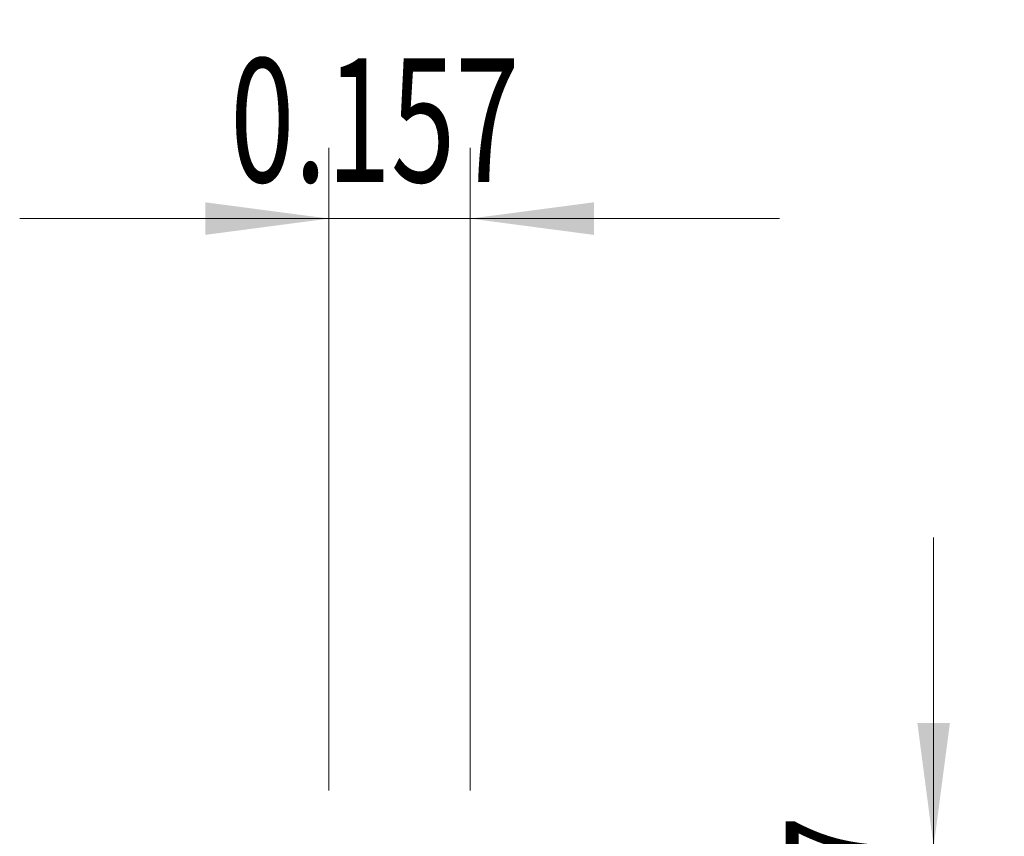
# Model space of a CAD drawing. Units: millimetres. Extents: x -76 to 129, y -50 to 38.
# Drawn here: x 91 to 119, y 15 to 38 of the extents above; entities that cross this region are included whole.
import ezdxf

# ---------------------------------------------------------------- set-up
doc = ezdxf.new("R2010")
doc.units = ezdxf.units.MM
doc.layers.add('2', color=7, linetype='Continuous')
doc.styles.add('iso_b_vert', font='simplex.shx')
doc.dimstyles.get("Standard").update_dxf_attribs({"dimtxt": 0.18, "dimasz": 0.18, "dimexe": 0.18, "dimexo": 0.0625, "dimgap": 0.09, "dimtad": 1, "dimzin": 0, "dimdsep": 52, "dimtxsty": 'Standard', "dimcen": 0.09, "dimadec": 0, "dimazin": 0, "dimtfac": 1, "dimtdec": 4, "dimtofl": 0, "dimtmove": 0, "dimatfit": 3, "dimfxl": 1, "dimtolj": 1, "dimtzin": 0, "dimarcsym": 0})

# ---------------------------------------------------------------- blocks, each defined once
blk = doc.blocks.new('_U1')
at = {"layer": '2', "lineweight": 13}
for p, q in [((99.8516, 16.3373), (99.8516, 34.5183)), ((103.8516, 16.3373), (103.8516, 34.5183)), ((112.6016, 32.5183), (91.1016, 32.5183))]:
    blk.add_line(p, q, dxfattribs=at)
at = {"layer": '2', "lineweight": 18}
for points in [[(99.8516, 32.5183), (96.351602, 32.057516), (96.351598, 32.979084)], [(103.8516, 32.5183), (107.351598, 32.979084), (107.351602, 32.057516)]]:
    blk.add_solid(points, dxfattribs=at)
at = {"layer": '2', "lineweight": 18, "insert": (97.059601, 33.550934), "char_height": 3.5, "attachment_point": 7, "line_spacing_factor": 1.084337, "style": 'iso_b_vert'}
blk.add_mtext('\\W0.6864;0.157', dxfattribs=at)
blk = doc.blocks.new('_U3')
at = {"layer": '2', "lineweight": 13}
for p, q in [((116.968538, 1.0011), (116.968538, 23.4998)), ((105.4391, 14.7498), (118.968538, 14.7498)), ((105.4391, 9.7511), (118.968538, 9.7511))]:
    blk.add_line(p, q, dxfattribs=at)
at = {"layer": '2', "lineweight": 18}
for points in [[(116.968538, 14.7498), (116.507754, 18.249798), (117.429322, 18.249802)], [(116.968538, 9.7511), (117.429322, 6.251102), (116.507754, 6.251098)]]:
    blk.add_solid(points, dxfattribs=at)
at = {"layer": '2', "lineweight": 18, "insert": (116.278904, 7.430451), "char_height": 3.5, "attachment_point": 7, "rotation": 90, "line_spacing_factor": 1.084337, "style": 'iso_b_vert'}
blk.add_mtext('\\W0.6864;0.197', dxfattribs=at)

msp = doc.modelspace()

# ---------------------------------------------------------------- dimensions: what is measured, and where the dimension line sits
at = {"layer": '2', "lineweight": 18}
dim = msp.add_linear_dim(base=(99.8516, 32.5183), p1=(103.8516, 14.7498), p2=(99.8516, 14.7498), dimstyle='Standard', override={"dimtxt": 3.5, "dimasz": 3.5, "dimexe": 2, "dimexo": 1.5875, "dimgap": 1.75, "dimtad": 1, "dimtih": 1, "dimtoh": 0, "dimdec": 3, "dimlfac": 0.03937, "dimzin": 8, "dimdsep": 46, "dimlunit": 2, "dimpost": '<>', "dimtxsty": 'iso_b_vert', "dimsah": 1, "dimse1": 0, "dimse2": 0, "dimsd1": 0, "dimsd2": 0, "dimclrd": 2, "dimclre": 2, "dimclrt": 2, "dimtol": 0, "dimtm": -0.1, "dimtfac": 1, "dimtdec": 2, "dimtofl": 1, "dimtmove": 0, "dimtzin": 8, "dimlwd": 13, "dimlwe": 13}, dxfattribs=at)
dim.commit()
dim.dimension.update_dxf_attribs({"geometry": '_U1', "text_midpoint": (101.8516, 32.5183)})
dim = msp.add_linear_dim(base=(116.9685, 14.7498), p1=(103.8516, 9.7511), p2=(103.8516, 14.7498), angle=90, dimstyle='Standard', override={"dimtxt": 3.5, "dimasz": 3.5, "dimexe": 2, "dimexo": 1.5875, "dimgap": 1.75, "dimtad": 1, "dimtih": 0, "dimtoh": 0, "dimdec": 3, "dimlfac": 0.03937, "dimzin": 8, "dimdsep": 46, "dimlunit": 2, "dimpost": '<>', "dimtxsty": 'iso_b_vert', "dimsah": 1, "dimse1": 0, "dimse2": 0, "dimsd1": 0, "dimsd2": 0, "dimclrd": 2, "dimclre": 2, "dimclrt": 2, "dimtol": 0, "dimtm": -0.1, "dimtfac": 1, "dimtdec": 2, "dimtofl": 1, "dimtmove": 0, "dimtzin": 8, "dimlwd": 13, "dimlwe": 13}, dxfattribs=at)
dim.commit()
dim.dimension.update_dxf_attribs({"geometry": '_U3', "text_midpoint": (116.9685, 12.2505)})

doc.saveas('drawing.dxf')
